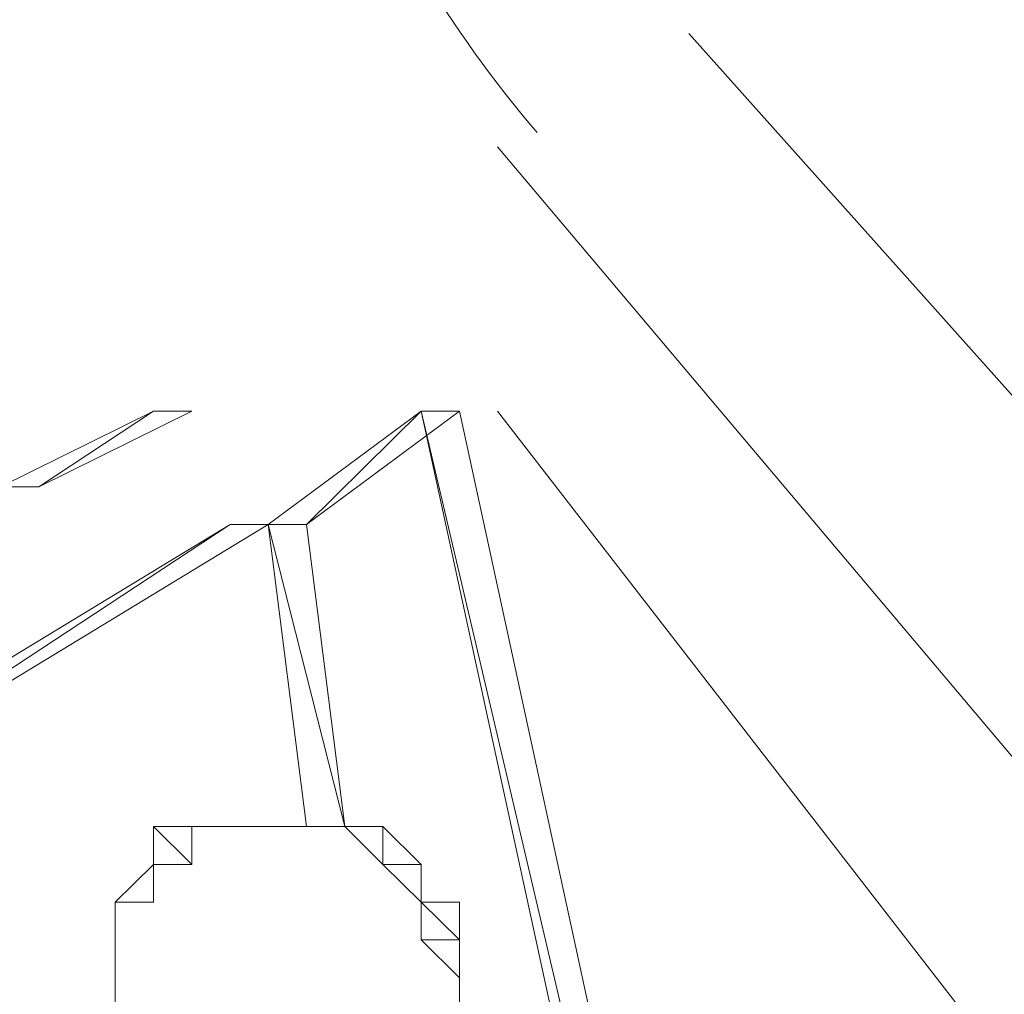
# Model space of a CAD drawing. Units: inches. Extents: x 0 to 32, y -41.2 to 16.9.
# Drawn here: x 28.8 to 29.2, y -25.4 to -24.9 of the extents above; entities that cross this region are included whole.
import ezdxf

# ---------------------------------------------------------------- set-up
doc = ezdxf.new("R2010")
doc.units = ezdxf.units.IN
doc.header["$MEASUREMENT"] = 0
doc.layers.add('Layer 1', color=7, linetype='Continuous')

# ---------------------------------------------------------------- blocks, each defined once
blk = doc.blocks.new('block 2')
at = {"layer": 'Layer 1', "color": 250, "lineweight": 18, "true_color": 0x221f1f}
for points in [[(29.31324, -25.22303), (29.0549, -24.9338)], [(28.96878, -24.98484), (29.22712, -25.29109)]]:
    blk.add_lwpolyline(points, dxfattribs=at)
at = {"layer": 'Layer 1', "color": 250, "lineweight": 5, "true_color": 0x221f1f}
for points in [[(28.74489, -25.13796), (28.76211, -25.13796), (28.81378, -25.10393), (28.74489, -25.13796)], [(28.74489, -25.13796), (28.76211, -25.13796), (28.81378, -25.10393), (28.74489, -25.13796)], [(28.76211, -25.13796), (28.81378, -25.10393), (28.831, -25.10393), (28.76211, -25.13796)], [(28.76211, -25.13796), (28.81378, -25.10393), (28.831, -25.10393), (28.76211, -25.13796)], [(28.831, -25.10393), (28.831, -25.10393)], [(28.831, -25.10393), (28.831, -25.10393)], [(28.86545, -25.15498), (28.88267, -25.15498), (28.93434, -25.10393), (28.86545, -25.15498)], [(28.86545, -25.15498), (28.88267, -25.15498), (28.93434, -25.10393), (28.86545, -25.15498)], [(28.88267, -25.15498), (28.93434, -25.10393), (28.95156, -25.10393), (28.88267, -25.15498)], [(28.88267, -25.15498), (28.93434, -25.10393), (28.95156, -25.10393), (28.88267, -25.15498)], [(29.15824, -26.0567), (28.93434, -25.10393), (28.95156, -25.10393), (29.15824, -26.0567)], [(29.14101, -26.0567), (29.15824, -26.0567), (28.93434, -25.10393), (29.14101, -26.0567)], [(29.15824, -26.0567), (28.93434, -25.10393), (28.95156, -25.10393), (29.15824, -26.0567)], [(29.14101, -26.0567), (29.15824, -26.0567), (28.93434, -25.10393), (29.14101, -26.0567)], [(28.96878, -25.10393), (28.96878, -25.10393)], [(28.96878, -25.10393), (28.96878, -25.10393)], [(28.96878, -25.10393), (28.96878, -25.10393)], [(28.96878, -25.10393), (28.96878, -25.10393)], [(28.62433, -25.29109), (28.64155, -25.29109), (28.84823, -25.15498), (28.62433, -25.29109)], [(28.62433, -25.29109), (28.64155, -25.29109), (28.84823, -25.15498), (28.62433, -25.29109)], [(28.64155, -25.29109), (28.84823, -25.15498), (28.86545, -25.15498), (28.64155, -25.29109)], [(28.64155, -25.29109), (28.84823, -25.15498), (28.86545, -25.15498), (28.64155, -25.29109)], [(28.86545, -25.15498), (28.86545, -25.15498)], [(28.86545, -25.15498), (28.86545, -25.15498)], [(28.89989, -25.29109), (28.86545, -25.15498), (28.88267, -25.15498), (28.89989, -25.29109)], [(28.88267, -25.29109), (28.89989, -25.29109), (28.86545, -25.15498), (28.88267, -25.29109)], [(28.89989, -25.29109), (28.86545, -25.15498), (28.88267, -25.15498), (28.89989, -25.29109)], [(28.88267, -25.29109), (28.89989, -25.29109), (28.86545, -25.15498), (28.88267, -25.29109)], [(28.86545, -25.15498), (28.86545, -25.15498)], [(28.86545, -25.15498), (28.86545, -25.15498)], [(28.81378, -25.29109), (28.831, -25.29109), (28.831, -25.3081), (28.81378, -25.29109)], [(28.831, -25.3081), (28.81378, -25.29109), (28.831, -25.29109), (28.831, -25.3081)], [(28.81378, -25.3081), (28.831, -25.3081), (28.81378, -25.29109), (28.81378, -25.3081)], [(28.81378, -25.29109), (28.81378, -25.3081), (28.831, -25.3081), (28.81378, -25.29109)], [(28.81378, -25.29109), (28.831, -25.29109), (28.831, -25.3081), (28.81378, -25.29109)], [(28.831, -25.3081), (28.81378, -25.29109), (28.831, -25.29109), (28.831, -25.3081)], [(28.81378, -25.3081), (28.831, -25.3081), (28.81378, -25.29109), (28.81378, -25.3081)], [(28.81378, -25.29109), (28.81378, -25.3081), (28.831, -25.3081), (28.81378, -25.29109)], [(28.831, -25.29109), (28.86545, -25.29109), (28.84823, -25.29109), (28.831, -25.29109)], [(28.831, -25.29109), (28.86545, -25.29109), (28.84823, -25.29109), (28.831, -25.29109)], [(28.84823, -25.29109), (28.831, -25.29109), (28.86545, -25.29109), (28.84823, -25.29109)], [(28.84823, -25.29109), (28.831, -25.29109), (28.86545, -25.29109), (28.84823, -25.29109)], [(28.84823, -25.29109), (28.88267, -25.29109)], [(28.86545, -25.29109), (28.88267, -25.29109)], [(28.91712, -25.3081), (28.89989, -25.29109), (28.91712, -25.29109), (28.91712, -25.3081)], [(28.91712, -25.3081), (28.89989, -25.29109), (28.91712, -25.29109), (28.91712, -25.3081)], [(28.91712, -25.3081), (28.93434, -25.3081), (28.91712, -25.29109), (28.91712, -25.3081)], [(28.91712, -25.3081), (28.93434, -25.3081), (28.91712, -25.29109), (28.91712, -25.3081)], [(28.79655, -25.32511), (28.81378, -25.32511), (28.81378, -25.3081), (28.79655, -25.32511)], [(28.79655, -25.32511), (28.81378, -25.32511), (28.81378, -25.3081), (28.79655, -25.32511)], [(28.81378, -25.3081), (28.81378, -25.3081)], [(28.81378, -25.3081), (28.81378, -25.3081)], [(28.81378, -25.3081), (28.81378, -25.3081)], [(28.81378, -25.3081), (28.81378, -25.3081)], [(28.81378, -25.3081), (28.81378, -25.3081)], [(28.81378, -25.3081), (28.81378, -25.3081)], [(28.93434, -25.32511), (28.91712, -25.3081), (28.93434, -25.3081), (28.93434, -25.32511)], [(28.93434, -25.32511), (28.91712, -25.3081), (28.93434, -25.3081), (28.93434, -25.32511)], [(28.79655, -25.32511), (28.79655, -25.32511)], [(28.79655, -25.32511), (28.79655, -25.32511)], [(28.95156, -25.34213), (28.93434, -25.32511), (28.95156, -25.32511), (28.95156, -25.34213)], [(28.93434, -25.34213), (28.95156, -25.34213), (28.93434, -25.32511), (28.93434, -25.34213)], [(28.95156, -25.34213), (28.93434, -25.32511), (28.95156, -25.32511), (28.95156, -25.34213)], [(28.93434, -25.34213), (28.95156, -25.34213), (28.93434, -25.32511), (28.93434, -25.34213)], [(28.93434, -25.32511), (28.93434, -25.32511)], [(28.93434, -25.32511), (28.93434, -25.32511)], [(28.93434, -25.32511), (28.93434, -25.32511)], [(28.93434, -25.32511), (28.93434, -25.32511)], [(28.95156, -25.34213), (28.93434, -25.32511), (28.95156, -25.32511), (28.95156, -25.34213)], [(28.93434, -25.34213), (28.95156, -25.34213), (28.93434, -25.32511), (28.93434, -25.34213)], [(28.95156, -25.34213), (28.93434, -25.32511), (28.95156, -25.32511), (28.95156, -25.34213)], [(28.93434, -25.34213), (28.95156, -25.34213), (28.93434, -25.32511), (28.93434, -25.34213)], [(28.93434, -25.32511), (28.93434, -25.32511)], [(28.93434, -25.32511), (28.93434, -25.32511)], [(28.93434, -25.32511), (28.93434, -25.32511)], [(28.93434, -25.32511), (28.93434, -25.32511)], [(28.79655, -25.34213), (28.79655, -25.34213)], [(28.79655, -25.34213), (28.79655, -25.34213)], [(28.79655, -25.34213), (28.79655, -25.34213)], [(28.79655, -25.34213), (28.79655, -25.34213)], [(28.79655, -25.34213), (28.79655, -25.39317)], [(28.95156, -25.35914), (28.93434, -25.34213), (28.95156, -25.34213), (28.95156, -25.35914)], [(28.95156, -25.35914), (28.93434, -25.34213), (28.95156, -25.34213), (28.95156, -25.35914)], [(28.95156, -25.34213), (28.95156, -25.37615)], [(28.95156, -25.35914), (28.95156, -25.37615)]]:
    blk.add_lwpolyline(points, dxfattribs=at)
at = {"layer": 'Layer 1', "color": 250, "lineweight": 18, "true_color": 0x221f1f}
blk.add_open_spline([(28.86549, -24.64653), (28.86389, -24.76794), (28.9069, -24.88582), (28.98655, -24.97831)], degree=3, dxfattribs=at)
at = {"layer": 'Layer 1', "color": 250, "lineweight": 5, "true_color": 0x221f1f}
for points, knots in [([(28.831, -25.10393), (28.831, -25.10393), (28.81378, -25.10393), (28.81378, -25.10393), (28.81378, -25.10393), (28.831, -25.10393), (28.831, -25.10393)], [0, 0, 0, 0, 1, 1, 1, 2, 2, 2, 2]), ([(28.831, -25.10393), (28.831, -25.10393), (28.81378, -25.10393), (28.81378, -25.10393), (28.81378, -25.10393), (28.831, -25.10393), (28.831, -25.10393)], [0, 0, 0, 0, 1, 1, 1, 2, 2, 2, 2]), ([(28.95156, -25.10393), (28.95156, -25.10393), (28.95156, -25.10393), (28.95156, -25.10393), (28.95156, -25.10393), (28.93434, -25.10393), (28.93434, -25.10393), (28.93434, -25.10393), (28.95156, -25.10393), (28.95156, -25.10393)], [0, 0, 0, 0, 1, 1, 1, 2, 2, 2, 3, 3, 3, 3]), ([(28.93434, -25.10393), (28.93434, -25.10393), (28.95156, -25.10393), (28.95156, -25.10393), (28.95156, -25.10393), (28.93434, -25.10393), (28.93434, -25.10393)], [0, 0, 0, 0, 1, 1, 1, 2, 2, 2, 2]), ([(28.95156, -25.10393), (28.95156, -25.10393), (28.95156, -25.10393), (28.95156, -25.10393), (28.95156, -25.10393), (28.93434, -25.10393), (28.93434, -25.10393), (28.93434, -25.10393), (28.95156, -25.10393), (28.95156, -25.10393)], [0, 0, 0, 0, 1, 1, 1, 2, 2, 2, 3, 3, 3, 3]), ([(28.93434, -25.10393), (28.93434, -25.10393), (28.95156, -25.10393), (28.95156, -25.10393), (28.95156, -25.10393), (28.93434, -25.10393), (28.93434, -25.10393)], [0, 0, 0, 0, 1, 1, 1, 2, 2, 2, 2]), ([(28.95156, -25.10393), (28.95156, -25.10393), (28.95156, -25.10393), (28.95156, -25.10393), (28.95156, -25.10393), (28.93434, -25.10393), (28.93434, -25.10393), (28.93434, -25.10393), (28.95156, -25.10393), (28.95156, -25.10393)], [0, 0, 0, 0, 1, 1, 1, 2, 2, 2, 3, 3, 3, 3]), ([(28.93434, -25.10393), (28.93434, -25.10393), (28.95156, -25.10393), (28.95156, -25.10393), (28.95156, -25.10393), (28.93434, -25.10393), (28.93434, -25.10393)], [0, 0, 0, 0, 1, 1, 1, 2, 2, 2, 2]), ([(28.95156, -25.10393), (28.95156, -25.10393), (28.95156, -25.10393), (28.95156, -25.10393), (28.95156, -25.10393), (28.93434, -25.10393), (28.93434, -25.10393), (28.93434, -25.10393), (28.95156, -25.10393), (28.95156, -25.10393)], [0, 0, 0, 0, 1, 1, 1, 2, 2, 2, 3, 3, 3, 3]), ([(28.93434, -25.10393), (28.93434, -25.10393), (28.95156, -25.10393), (28.95156, -25.10393), (28.95156, -25.10393), (28.93434, -25.10393), (28.93434, -25.10393)], [0, 0, 0, 0, 1, 1, 1, 2, 2, 2, 2]), ([(29.19268, -25.39317), (29.19268, -25.39317), (29.19268, -25.39317), (29.19268, -25.39317), (29.19268, -25.39317), (28.96878, -25.10393), (28.96878, -25.10393), (28.96878, -25.10393), (29.19268, -25.39317), (29.19268, -25.39317)], [0, 0, 0, 0, 1, 1, 1, 2, 2, 2, 3, 3, 3, 3]), ([(28.96878, -25.10393), (28.96878, -25.10393), (29.19268, -25.39317), (29.19268, -25.39317), (29.19268, -25.39317), (28.96878, -25.10393), (28.96878, -25.10393)], [0, 0, 0, 0, 1, 1, 1, 2, 2, 2, 2]), ([(29.19268, -25.39317), (29.19268, -25.39317), (29.19268, -25.39317), (29.19268, -25.39317), (29.19268, -25.39317), (28.96878, -25.10393), (28.96878, -25.10393), (28.96878, -25.10393), (29.19268, -25.39317), (29.19268, -25.39317)], [0, 0, 0, 0, 1, 1, 1, 2, 2, 2, 3, 3, 3, 3]), ([(28.96878, -25.10393), (28.96878, -25.10393), (29.19268, -25.39317), (29.19268, -25.39317), (29.19268, -25.39317), (28.96878, -25.10393), (28.96878, -25.10393)], [0, 0, 0, 0, 1, 1, 1, 2, 2, 2, 2]), ([(28.74489, -25.13796), (28.74489, -25.13796), (28.76211, -25.13796), (28.76211, -25.13796), (28.76211, -25.13796), (28.74489, -25.13796), (28.74489, -25.13796)], [0, 0, 0, 0, 1, 1, 1, 2, 2, 2, 2]), ([(28.74489, -25.13796), (28.74489, -25.13796), (28.76211, -25.13796), (28.76211, -25.13796), (28.76211, -25.13796), (28.74489, -25.13796), (28.74489, -25.13796)], [0, 0, 0, 0, 1, 1, 1, 2, 2, 2, 2]), ([(28.86545, -25.15498), (28.86545, -25.15498), (28.84823, -25.15498), (28.84823, -25.15498), (28.84823, -25.15498), (28.86545, -25.15498), (28.86545, -25.15498)], [0, 0, 0, 0, 1, 1, 1, 2, 2, 2, 2]), ([(28.86545, -25.15498), (28.86545, -25.15498), (28.84823, -25.15498), (28.84823, -25.15498), (28.84823, -25.15498), (28.86545, -25.15498), (28.86545, -25.15498)], [0, 0, 0, 0, 1, 1, 1, 2, 2, 2, 2]), ([(28.88267, -25.15498), (28.88267, -25.15498), (28.88267, -25.15498), (28.88267, -25.15498), (28.88267, -25.15498), (28.86545, -25.15498), (28.86545, -25.15498), (28.86545, -25.15498), (28.88267, -25.15498), (28.88267, -25.15498)], [0, 0, 0, 0, 1, 1, 1, 2, 2, 2, 3, 3, 3, 3]), ([(28.86545, -25.15498), (28.86545, -25.15498), (28.88267, -25.15498), (28.88267, -25.15498), (28.88267, -25.15498), (28.86545, -25.15498), (28.86545, -25.15498)], [0, 0, 0, 0, 1, 1, 1, 2, 2, 2, 2]), ([(28.88267, -25.15498), (28.88267, -25.15498), (28.88267, -25.15498), (28.88267, -25.15498), (28.88267, -25.15498), (28.86545, -25.15498), (28.86545, -25.15498), (28.86545, -25.15498), (28.88267, -25.15498), (28.88267, -25.15498)], [0, 0, 0, 0, 1, 1, 1, 2, 2, 2, 3, 3, 3, 3]), ([(28.86545, -25.15498), (28.86545, -25.15498), (28.88267, -25.15498), (28.88267, -25.15498), (28.88267, -25.15498), (28.86545, -25.15498), (28.86545, -25.15498)], [0, 0, 0, 0, 1, 1, 1, 2, 2, 2, 2]), ([(28.86545, -25.15498), (28.86545, -25.15498), (28.88267, -25.15498), (28.88267, -25.15498), (28.88267, -25.15498), (28.86545, -25.15498), (28.86545, -25.15498)], [0, 0, 0, 0, 1, 1, 1, 2, 2, 2, 2]), ([(28.86545, -25.15498), (28.86545, -25.15498), (28.88267, -25.15498), (28.88267, -25.15498), (28.88267, -25.15498), (28.86545, -25.15498), (28.86545, -25.15498)], [0, 0, 0, 0, 1, 1, 1, 2, 2, 2, 2]), ([(28.831, -25.29109), (28.831, -25.29109), (28.81378, -25.29109), (28.81378, -25.29109), (28.81378, -25.29109), (28.831, -25.29109), (28.831, -25.29109)], [0, 0, 0, 0, 1, 1, 1, 2, 2, 2, 2]), ([(28.831, -25.29109), (28.831, -25.29109), (28.81378, -25.29109), (28.81378, -25.29109), (28.81378, -25.29109), (28.831, -25.29109), (28.831, -25.29109)], [0, 0, 0, 0, 1, 1, 1, 2, 2, 2, 2]), ([(28.86545, -25.29109), (28.86545, -25.29109), (28.831, -25.29109), (28.831, -25.29109), (28.831, -25.29109), (28.86545, -25.29109), (28.86545, -25.29109)], [0, 0, 0, 0, 1, 1, 1, 2, 2, 2, 2]), ([(28.86545, -25.29109), (28.86545, -25.29109), (28.86545, -25.29109), (28.86545, -25.29109), (28.86545, -25.29109), (28.831, -25.29109), (28.831, -25.29109), (28.831, -25.29109), (28.86545, -25.29109), (28.86545, -25.29109)], [0, 0, 0, 0, 1, 1, 1, 2, 2, 2, 3, 3, 3, 3]), ([(28.86545, -25.29109), (28.86545, -25.29109), (28.831, -25.29109), (28.831, -25.29109), (28.831, -25.29109), (28.86545, -25.29109), (28.86545, -25.29109)], [0, 0, 0, 0, 1, 1, 1, 2, 2, 2, 2]), ([(28.86545, -25.29109), (28.86545, -25.29109), (28.86545, -25.29109), (28.86545, -25.29109), (28.86545, -25.29109), (28.831, -25.29109), (28.831, -25.29109), (28.831, -25.29109), (28.86545, -25.29109), (28.86545, -25.29109)], [0, 0, 0, 0, 1, 1, 1, 2, 2, 2, 3, 3, 3, 3]), ([(28.84823, -25.29109), (28.84823, -25.29109), (28.84823, -25.29109), (28.84823, -25.29109), (28.84823, -25.29109), (28.831, -25.29109), (28.831, -25.29109), (28.831, -25.29109), (28.84823, -25.29109), (28.84823, -25.29109)], [0, 0, 0, 0, 1, 1, 1, 2, 2, 2, 3, 3, 3, 3]), ([(28.831, -25.29109), (28.831, -25.29109), (28.84823, -25.29109), (28.84823, -25.29109), (28.84823, -25.29109), (28.831, -25.29109), (28.831, -25.29109)], [0, 0, 0, 0, 1, 1, 1, 2, 2, 2, 2]), ([(28.84823, -25.29109), (28.84823, -25.29109), (28.831, -25.29109), (28.831, -25.29109), (28.831, -25.29109), (28.84823, -25.29109), (28.84823, -25.29109)], [0, 0, 0, 0, 1, 1, 1, 2, 2, 2, 2]), ([(28.84823, -25.29109), (28.84823, -25.29109), (28.84823, -25.29109), (28.84823, -25.29109), (28.84823, -25.29109), (28.831, -25.29109), (28.831, -25.29109), (28.831, -25.29109), (28.84823, -25.29109), (28.84823, -25.29109)], [0, 0, 0, 0, 1, 1, 1, 2, 2, 2, 3, 3, 3, 3]), ([(28.831, -25.29109), (28.831, -25.29109), (28.84823, -25.29109), (28.84823, -25.29109), (28.84823, -25.29109), (28.831, -25.29109), (28.831, -25.29109)], [0, 0, 0, 0, 1, 1, 1, 2, 2, 2, 2]), ([(28.84823, -25.29109), (28.84823, -25.29109), (28.831, -25.29109), (28.831, -25.29109), (28.831, -25.29109), (28.84823, -25.29109), (28.84823, -25.29109)], [0, 0, 0, 0, 1, 1, 1, 2, 2, 2, 2]), ([(28.831, -25.29109), (28.831, -25.29109), (28.84823, -25.29109), (28.84823, -25.29109), (28.84823, -25.29109), (28.831, -25.29109), (28.831, -25.29109)], [0, 0, 0, 0, 1, 1, 1, 2, 2, 2, 2]), ([(28.831, -25.29109), (28.831, -25.29109), (28.84823, -25.29109), (28.84823, -25.29109), (28.84823, -25.29109), (28.831, -25.29109), (28.831, -25.29109)], [0, 0, 0, 0, 1, 1, 1, 2, 2, 2, 2]), ([(28.86545, -25.29109), (28.86545, -25.29109), (28.84823, -25.29109), (28.84823, -25.29109), (28.84823, -25.29109), (28.86545, -25.29109), (28.86545, -25.29109)], [0, 0, 0, 0, 1, 1, 1, 2, 2, 2, 2]), ([(28.86545, -25.29109), (28.86545, -25.29109), (28.84823, -25.29109), (28.84823, -25.29109), (28.84823, -25.29109), (28.86545, -25.29109), (28.86545, -25.29109)], [0, 0, 0, 0, 1, 1, 1, 2, 2, 2, 2]), ([(28.89989, -25.29109), (28.89989, -25.29109), (28.88267, -25.29109), (28.88267, -25.29109), (28.88267, -25.29109), (28.89989, -25.29109), (28.89989, -25.29109)], [0, 0, 0, 0, 1, 1, 1, 2, 2, 2, 2]), ([(28.89989, -25.29109), (28.89989, -25.29109), (28.89989, -25.29109), (28.89989, -25.29109), (28.89989, -25.29109), (28.88267, -25.29109), (28.88267, -25.29109), (28.88267, -25.29109), (28.89989, -25.29109), (28.89989, -25.29109)], [0, 0, 0, 0, 1, 1, 1, 2, 2, 2, 3, 3, 3, 3]), ([(28.89989, -25.29109), (28.89989, -25.29109), (28.88267, -25.29109), (28.88267, -25.29109), (28.88267, -25.29109), (28.89989, -25.29109), (28.89989, -25.29109)], [0, 0, 0, 0, 1, 1, 1, 2, 2, 2, 2]), ([(28.89989, -25.29109), (28.89989, -25.29109), (28.89989, -25.29109), (28.89989, -25.29109), (28.89989, -25.29109), (28.88267, -25.29109), (28.88267, -25.29109), (28.88267, -25.29109), (28.89989, -25.29109), (28.89989, -25.29109)], [0, 0, 0, 0, 1, 1, 1, 2, 2, 2, 3, 3, 3, 3]), ([(28.89989, -25.29109), (28.89989, -25.29109), (28.88267, -25.29109), (28.88267, -25.29109), (28.88267, -25.29109), (28.89989, -25.29109), (28.89989, -25.29109)], [0, 0, 0, 0, 1, 1, 1, 2, 2, 2, 2]), ([(28.89989, -25.29109), (28.89989, -25.29109), (28.89989, -25.29109), (28.89989, -25.29109), (28.89989, -25.29109), (28.88267, -25.29109), (28.88267, -25.29109), (28.88267, -25.29109), (28.89989, -25.29109), (28.89989, -25.29109)], [0, 0, 0, 0, 1, 1, 1, 2, 2, 2, 3, 3, 3, 3]), ([(28.88267, -25.29109), (28.88267, -25.29109), (28.89989, -25.29109), (28.89989, -25.29109), (28.89989, -25.29109), (28.88267, -25.29109), (28.88267, -25.29109)], [0, 0, 0, 0, 1, 1, 1, 2, 2, 2, 2]), ([(28.89989, -25.29109), (28.89989, -25.29109), (28.88267, -25.29109), (28.88267, -25.29109), (28.88267, -25.29109), (28.89989, -25.29109), (28.89989, -25.29109)], [0, 0, 0, 0, 1, 1, 1, 2, 2, 2, 2]), ([(28.89989, -25.29109), (28.89989, -25.29109), (28.89989, -25.29109), (28.89989, -25.29109), (28.89989, -25.29109), (28.88267, -25.29109), (28.88267, -25.29109), (28.88267, -25.29109), (28.89989, -25.29109), (28.89989, -25.29109)], [0, 0, 0, 0, 1, 1, 1, 2, 2, 2, 3, 3, 3, 3]), ([(28.88267, -25.29109), (28.88267, -25.29109), (28.89989, -25.29109), (28.89989, -25.29109), (28.89989, -25.29109), (28.88267, -25.29109), (28.88267, -25.29109)], [0, 0, 0, 0, 1, 1, 1, 2, 2, 2, 2]), ([(28.89989, -25.29109), (28.89989, -25.29109), (28.88267, -25.29109), (28.88267, -25.29109), (28.88267, -25.29109), (28.89989, -25.29109), (28.89989, -25.29109)], [0, 0, 0, 0, 1, 1, 1, 2, 2, 2, 2]), ([(28.89989, -25.29109), (28.89989, -25.29109), (28.89989, -25.29109), (28.89989, -25.29109), (28.89989, -25.29109), (28.88267, -25.29109), (28.88267, -25.29109), (28.88267, -25.29109), (28.89989, -25.29109), (28.89989, -25.29109)], [0, 0, 0, 0, 1, 1, 1, 2, 2, 2, 3, 3, 3, 3]), ([(28.88267, -25.29109), (28.88267, -25.29109), (28.89989, -25.29109), (28.89989, -25.29109), (28.89989, -25.29109), (28.88267, -25.29109), (28.88267, -25.29109)], [0, 0, 0, 0, 1, 1, 1, 2, 2, 2, 2]), ([(28.89989, -25.29109), (28.89989, -25.29109), (28.88267, -25.29109), (28.88267, -25.29109), (28.88267, -25.29109), (28.89989, -25.29109), (28.89989, -25.29109)], [0, 0, 0, 0, 1, 1, 1, 2, 2, 2, 2]), ([(28.89989, -25.29109), (28.89989, -25.29109), (28.89989, -25.29109), (28.89989, -25.29109), (28.89989, -25.29109), (28.88267, -25.29109), (28.88267, -25.29109), (28.88267, -25.29109), (28.89989, -25.29109), (28.89989, -25.29109)], [0, 0, 0, 0, 1, 1, 1, 2, 2, 2, 3, 3, 3, 3]), ([(28.88267, -25.29109), (28.88267, -25.29109), (28.89989, -25.29109), (28.89989, -25.29109), (28.89989, -25.29109), (28.88267, -25.29109), (28.88267, -25.29109)], [0, 0, 0, 0, 1, 1, 1, 2, 2, 2, 2]), ([(28.89989, -25.29109), (28.89989, -25.29109), (28.91712, -25.29109), (28.91712, -25.29109), (28.91712, -25.29109), (28.89989, -25.29109), (28.89989, -25.29109)], [0, 0, 0, 0, 1, 1, 1, 2, 2, 2, 2]), ([(28.91712, -25.29109), (28.91712, -25.29109), (28.89989, -25.29109), (28.89989, -25.29109), (28.89989, -25.29109), (28.91712, -25.29109), (28.91712, -25.29109)], [0, 0, 0, 0, 1, 1, 1, 2, 2, 2, 2]), ([(28.91712, -25.29109), (28.91712, -25.29109), (28.91712, -25.29109), (28.91712, -25.29109), (28.91712, -25.29109), (28.89989, -25.29109), (28.89989, -25.29109), (28.89989, -25.29109), (28.91712, -25.29109), (28.91712, -25.29109)], [0, 0, 0, 0, 1, 1, 1, 2, 2, 2, 3, 3, 3, 3]), ([(28.89989, -25.29109), (28.89989, -25.29109), (28.91712, -25.29109), (28.91712, -25.29109), (28.91712, -25.29109), (28.89989, -25.29109), (28.89989, -25.29109)], [0, 0, 0, 0, 1, 1, 1, 2, 2, 2, 2]), ([(28.89989, -25.29109), (28.89989, -25.29109), (28.91712, -25.29109), (28.91712, -25.29109), (28.91712, -25.29109), (28.89989, -25.29109), (28.89989, -25.29109)], [0, 0, 0, 0, 1, 1, 1, 2, 2, 2, 2]), ([(28.91712, -25.29109), (28.91712, -25.29109), (28.89989, -25.29109), (28.89989, -25.29109), (28.89989, -25.29109), (28.91712, -25.29109), (28.91712, -25.29109)], [0, 0, 0, 0, 1, 1, 1, 2, 2, 2, 2]), ([(28.91712, -25.29109), (28.91712, -25.29109), (28.91712, -25.29109), (28.91712, -25.29109), (28.91712, -25.29109), (28.89989, -25.29109), (28.89989, -25.29109), (28.89989, -25.29109), (28.91712, -25.29109), (28.91712, -25.29109)], [0, 0, 0, 0, 1, 1, 1, 2, 2, 2, 3, 3, 3, 3]), ([(28.89989, -25.29109), (28.89989, -25.29109), (28.91712, -25.29109), (28.91712, -25.29109), (28.91712, -25.29109), (28.89989, -25.29109), (28.89989, -25.29109)], [0, 0, 0, 0, 1, 1, 1, 2, 2, 2, 2]), ([(28.91712, -25.3081), (28.91712, -25.3081), (28.91712, -25.3081), (28.91712, -25.3081), (28.91712, -25.3081), (28.89989, -25.29109), (28.89989, -25.29109), (28.89989, -25.29109), (28.91712, -25.3081), (28.91712, -25.3081)], [0, 0, 0, 0, 1, 1, 1, 2, 2, 2, 3, 3, 3, 3]), ([(28.91712, -25.3081), (28.91712, -25.3081), (28.91712, -25.3081), (28.91712, -25.3081), (28.91712, -25.3081), (28.89989, -25.29109), (28.89989, -25.29109), (28.89989, -25.29109), (28.91712, -25.3081), (28.91712, -25.3081)], [0, 0, 0, 0, 1, 1, 1, 2, 2, 2, 3, 3, 3, 3]), ([(28.93434, -25.3081), (28.93434, -25.3081), (28.91712, -25.29109), (28.91712, -25.29109), (28.91712, -25.29109), (28.93434, -25.3081), (28.93434, -25.3081)], [0, 0, 0, 0, 1, 1, 1, 2, 2, 2, 2]), ([(28.93434, -25.3081), (28.93434, -25.3081), (28.91712, -25.29109), (28.91712, -25.29109), (28.91712, -25.29109), (28.93434, -25.3081), (28.93434, -25.3081)], [0, 0, 0, 0, 1, 1, 1, 2, 2, 2, 2]), ([(28.81378, -25.3081), (28.81378, -25.3081), (28.831, -25.3081), (28.831, -25.3081), (28.831, -25.3081), (28.81378, -25.3081), (28.81378, -25.3081)], [0, 0, 0, 0, 1, 1, 1, 2, 2, 2, 2]), ([(28.81378, -25.3081), (28.81378, -25.3081), (28.831, -25.3081), (28.831, -25.3081), (28.831, -25.3081), (28.81378, -25.3081), (28.81378, -25.3081)], [0, 0, 0, 0, 1, 1, 1, 2, 2, 2, 2]), ([(28.81378, -25.32511), (28.81378, -25.32511), (28.81378, -25.3081), (28.81378, -25.3081), (28.81378, -25.3081), (28.81378, -25.32511), (28.81378, -25.32511)], [0, 0, 0, 0, 1, 1, 1, 2, 2, 2, 2]), ([(28.81378, -25.32511), (28.81378, -25.32511), (28.81378, -25.3081), (28.81378, -25.3081), (28.81378, -25.3081), (28.81378, -25.32511), (28.81378, -25.32511)], [0, 0, 0, 0, 1, 1, 1, 2, 2, 2, 2]), ([(28.93434, -25.3081), (28.93434, -25.3081), (28.93434, -25.3081), (28.93434, -25.3081), (28.93434, -25.3081), (28.91712, -25.3081), (28.91712, -25.3081), (28.91712, -25.3081), (28.93434, -25.3081), (28.93434, -25.3081)], [0, 0, 0, 0, 1, 1, 1, 2, 2, 2, 3, 3, 3, 3]), ([(28.91712, -25.3081), (28.91712, -25.3081), (28.93434, -25.3081), (28.93434, -25.3081), (28.93434, -25.3081), (28.91712, -25.3081), (28.91712, -25.3081)], [0, 0, 0, 0, 1, 1, 1, 2, 2, 2, 2]), ([(28.93434, -25.3081), (28.93434, -25.3081), (28.93434, -25.3081), (28.93434, -25.3081), (28.93434, -25.3081), (28.91712, -25.3081), (28.91712, -25.3081), (28.91712, -25.3081), (28.93434, -25.3081), (28.93434, -25.3081)], [0, 0, 0, 0, 1, 1, 1, 2, 2, 2, 3, 3, 3, 3]), ([(28.91712, -25.3081), (28.91712, -25.3081), (28.93434, -25.3081), (28.93434, -25.3081), (28.93434, -25.3081), (28.91712, -25.3081), (28.91712, -25.3081)], [0, 0, 0, 0, 1, 1, 1, 2, 2, 2, 2]), ([(28.93434, -25.32511), (28.93434, -25.32511), (28.93434, -25.32511), (28.93434, -25.32511), (28.93434, -25.32511), (28.91712, -25.3081), (28.91712, -25.3081), (28.91712, -25.3081), (28.93434, -25.32511), (28.93434, -25.32511)], [0, 0, 0, 0, 1, 1, 1, 2, 2, 2, 3, 3, 3, 3]), ([(28.93434, -25.32511), (28.93434, -25.32511), (28.93434, -25.32511), (28.93434, -25.32511), (28.93434, -25.32511), (28.91712, -25.3081), (28.91712, -25.3081), (28.91712, -25.3081), (28.93434, -25.32511), (28.93434, -25.32511)], [0, 0, 0, 0, 1, 1, 1, 2, 2, 2, 3, 3, 3, 3]), ([(28.93434, -25.3081), (28.93434, -25.3081), (28.93434, -25.3081), (28.93434, -25.3081), (28.93434, -25.3081), (28.91712, -25.3081), (28.91712, -25.3081), (28.91712, -25.3081), (28.93434, -25.3081), (28.93434, -25.3081)], [0, 0, 0, 0, 1, 1, 1, 2, 2, 2, 3, 3, 3, 3]), ([(28.91712, -25.3081), (28.91712, -25.3081), (28.93434, -25.3081), (28.93434, -25.3081), (28.93434, -25.3081), (28.91712, -25.3081), (28.91712, -25.3081)], [0, 0, 0, 0, 1, 1, 1, 2, 2, 2, 2]), ([(28.93434, -25.3081), (28.93434, -25.3081), (28.93434, -25.3081), (28.93434, -25.3081), (28.93434, -25.3081), (28.91712, -25.3081), (28.91712, -25.3081), (28.91712, -25.3081), (28.93434, -25.3081), (28.93434, -25.3081)], [0, 0, 0, 0, 1, 1, 1, 2, 2, 2, 3, 3, 3, 3]), ([(28.91712, -25.3081), (28.91712, -25.3081), (28.93434, -25.3081), (28.93434, -25.3081), (28.93434, -25.3081), (28.91712, -25.3081), (28.91712, -25.3081)], [0, 0, 0, 0, 1, 1, 1, 2, 2, 2, 2]), ([(28.81378, -25.32511), (28.81378, -25.32511), (28.79655, -25.32511), (28.79655, -25.32511), (28.79655, -25.32511), (28.81378, -25.32511), (28.81378, -25.32511)], [0, 0, 0, 0, 1, 1, 1, 2, 2, 2, 2]), ([(28.81378, -25.32511), (28.81378, -25.32511), (28.81378, -25.32511), (28.81378, -25.32511), (28.81378, -25.32511), (28.79655, -25.32511), (28.79655, -25.32511), (28.79655, -25.32511), (28.81378, -25.32511), (28.81378, -25.32511)], [0, 0, 0, 0, 1, 1, 1, 2, 2, 2, 3, 3, 3, 3]), ([(28.79655, -25.32511), (28.79655, -25.32511), (28.81378, -25.32511), (28.81378, -25.32511), (28.81378, -25.32511), (28.79655, -25.32511), (28.79655, -25.32511)], [0, 0, 0, 0, 1, 1, 1, 2, 2, 2, 2]), ([(28.81378, -25.32511), (28.81378, -25.32511), (28.79655, -25.32511), (28.79655, -25.32511), (28.79655, -25.32511), (28.81378, -25.32511), (28.81378, -25.32511)], [0, 0, 0, 0, 1, 1, 1, 2, 2, 2, 2]), ([(28.81378, -25.32511), (28.81378, -25.32511), (28.79655, -25.32511), (28.79655, -25.32511), (28.79655, -25.32511), (28.81378, -25.32511), (28.81378, -25.32511)], [0, 0, 0, 0, 1, 1, 1, 2, 2, 2, 2]), ([(28.81378, -25.32511), (28.81378, -25.32511), (28.81378, -25.32511), (28.81378, -25.32511), (28.81378, -25.32511), (28.79655, -25.32511), (28.79655, -25.32511), (28.79655, -25.32511), (28.81378, -25.32511), (28.81378, -25.32511)], [0, 0, 0, 0, 1, 1, 1, 2, 2, 2, 3, 3, 3, 3]), ([(28.79655, -25.32511), (28.79655, -25.32511), (28.81378, -25.32511), (28.81378, -25.32511), (28.81378, -25.32511), (28.79655, -25.32511), (28.79655, -25.32511)], [0, 0, 0, 0, 1, 1, 1, 2, 2, 2, 2]), ([(28.81378, -25.32511), (28.81378, -25.32511), (28.79655, -25.32511), (28.79655, -25.32511), (28.79655, -25.32511), (28.81378, -25.32511), (28.81378, -25.32511)], [0, 0, 0, 0, 1, 1, 1, 2, 2, 2, 2]), ([(28.79655, -25.32511), (28.79655, -25.32511), (28.81378, -25.32511), (28.81378, -25.32511), (28.81378, -25.32511), (28.79655, -25.32511), (28.79655, -25.32511)], [0, 0, 0, 0, 1, 1, 1, 2, 2, 2, 2]), ([(28.79655, -25.32511), (28.79655, -25.32511), (28.81378, -25.32511), (28.81378, -25.32511), (28.81378, -25.32511), (28.79655, -25.32511), (28.79655, -25.32511)], [0, 0, 0, 0, 1, 1, 1, 2, 2, 2, 2]), ([(28.79655, -25.32511), (28.79655, -25.32511), (28.79655, -25.34213), (28.79655, -25.34213), (28.79655, -25.34213), (28.79655, -25.32511), (28.79655, -25.32511)], [0, 0, 0, 0, 1, 1, 1, 2, 2, 2, 2]), ([(28.79655, -25.34213), (28.79655, -25.34213), (28.79655, -25.32511), (28.79655, -25.32511), (28.79655, -25.32511), (28.79655, -25.34213), (28.79655, -25.34213)], [0, 0, 0, 0, 1, 1, 1, 2, 2, 2, 2]), ([(28.79655, -25.34213), (28.79655, -25.34213), (28.79655, -25.34213), (28.79655, -25.34213), (28.79655, -25.34213), (28.79655, -25.32511), (28.79655, -25.32511), (28.79655, -25.32511), (28.79655, -25.34213), (28.79655, -25.34213)], [0, 0, 0, 0, 1, 1, 1, 2, 2, 2, 3, 3, 3, 3]), ([(28.79655, -25.32511), (28.79655, -25.32511), (28.79655, -25.34213), (28.79655, -25.34213), (28.79655, -25.34213), (28.79655, -25.32511), (28.79655, -25.32511)], [0, 0, 0, 0, 1, 1, 1, 2, 2, 2, 2]), ([(28.79655, -25.32511), (28.79655, -25.32511), (28.79655, -25.34213), (28.79655, -25.34213), (28.79655, -25.34213), (28.79655, -25.32511), (28.79655, -25.32511)], [0, 0, 0, 0, 1, 1, 1, 2, 2, 2, 2]), ([(28.79655, -25.34213), (28.79655, -25.34213), (28.79655, -25.32511), (28.79655, -25.32511), (28.79655, -25.32511), (28.79655, -25.34213), (28.79655, -25.34213)], [0, 0, 0, 0, 1, 1, 1, 2, 2, 2, 2]), ([(28.79655, -25.34213), (28.79655, -25.34213), (28.79655, -25.34213), (28.79655, -25.34213), (28.79655, -25.34213), (28.79655, -25.32511), (28.79655, -25.32511), (28.79655, -25.32511), (28.79655, -25.34213), (28.79655, -25.34213)], [0, 0, 0, 0, 1, 1, 1, 2, 2, 2, 3, 3, 3, 3]), ([(28.79655, -25.32511), (28.79655, -25.32511), (28.79655, -25.34213), (28.79655, -25.34213), (28.79655, -25.34213), (28.79655, -25.32511), (28.79655, -25.32511)], [0, 0, 0, 0, 1, 1, 1, 2, 2, 2, 2]), ([(28.95156, -25.32511), (28.95156, -25.32511), (28.95156, -25.32511), (28.95156, -25.32511), (28.95156, -25.32511), (28.93434, -25.32511), (28.93434, -25.32511), (28.93434, -25.32511), (28.95156, -25.32511), (28.95156, -25.32511)], [0, 0, 0, 0, 1, 1, 1, 2, 2, 2, 3, 3, 3, 3]), ([(28.93434, -25.32511), (28.93434, -25.32511), (28.95156, -25.32511), (28.95156, -25.32511), (28.95156, -25.32511), (28.93434, -25.32511), (28.93434, -25.32511)], [0, 0, 0, 0, 1, 1, 1, 2, 2, 2, 2]), ([(28.95156, -25.32511), (28.95156, -25.32511), (28.95156, -25.32511), (28.95156, -25.32511), (28.95156, -25.32511), (28.93434, -25.32511), (28.93434, -25.32511), (28.93434, -25.32511), (28.95156, -25.32511), (28.95156, -25.32511)], [0, 0, 0, 0, 1, 1, 1, 2, 2, 2, 3, 3, 3, 3]), ([(28.93434, -25.32511), (28.93434, -25.32511), (28.95156, -25.32511), (28.95156, -25.32511), (28.95156, -25.32511), (28.93434, -25.32511), (28.93434, -25.32511)], [0, 0, 0, 0, 1, 1, 1, 2, 2, 2, 2]), ([(28.79655, -25.35914), (28.79655, -25.35914), (28.79655, -25.35914), (28.79655, -25.35914), (28.79655, -25.35914), (28.79655, -25.34213), (28.79655, -25.34213), (28.79655, -25.34213), (28.79655, -25.35914), (28.79655, -25.35914)], [0, 0, 0, 0, 1, 1, 1, 2, 2, 2, 3, 3, 3, 3]), ([(28.79655, -25.34213), (28.79655, -25.34213), (28.79655, -25.35914), (28.79655, -25.35914), (28.79655, -25.35914), (28.79655, -25.34213), (28.79655, -25.34213)], [0, 0, 0, 0, 1, 1, 1, 2, 2, 2, 2]), ([(28.79655, -25.35914), (28.79655, -25.35914), (28.79655, -25.35914), (28.79655, -25.35914), (28.79655, -25.35914), (28.79655, -25.34213), (28.79655, -25.34213), (28.79655, -25.34213), (28.79655, -25.35914), (28.79655, -25.35914)], [0, 0, 0, 0, 1, 1, 1, 2, 2, 2, 3, 3, 3, 3]), ([(28.79655, -25.34213), (28.79655, -25.34213), (28.79655, -25.35914), (28.79655, -25.35914), (28.79655, -25.35914), (28.79655, -25.34213), (28.79655, -25.34213)], [0, 0, 0, 0, 1, 1, 1, 2, 2, 2, 2]), ([(28.95156, -25.34213), (28.95156, -25.34213), (28.93434, -25.34213), (28.93434, -25.34213), (28.93434, -25.34213), (28.95156, -25.34213), (28.95156, -25.34213)], [0, 0, 0, 0, 1, 1, 1, 2, 2, 2, 2]), ([(28.95156, -25.34213), (28.95156, -25.34213), (28.95156, -25.34213), (28.95156, -25.34213), (28.95156, -25.34213), (28.93434, -25.34213), (28.93434, -25.34213), (28.93434, -25.34213), (28.95156, -25.34213), (28.95156, -25.34213)], [0, 0, 0, 0, 1, 1, 1, 2, 2, 2, 3, 3, 3, 3]), ([(28.95156, -25.34213), (28.95156, -25.34213), (28.93434, -25.34213), (28.93434, -25.34213), (28.93434, -25.34213), (28.95156, -25.34213), (28.95156, -25.34213)], [0, 0, 0, 0, 1, 1, 1, 2, 2, 2, 2]), ([(28.95156, -25.34213), (28.95156, -25.34213), (28.95156, -25.34213), (28.95156, -25.34213), (28.95156, -25.34213), (28.93434, -25.34213), (28.93434, -25.34213), (28.93434, -25.34213), (28.95156, -25.34213), (28.95156, -25.34213)], [0, 0, 0, 0, 1, 1, 1, 2, 2, 2, 3, 3, 3, 3]), ([(28.95156, -25.35914), (28.95156, -25.35914), (28.95156, -25.35914), (28.95156, -25.35914), (28.95156, -25.35914), (28.93434, -25.34213), (28.93434, -25.34213), (28.93434, -25.34213), (28.95156, -25.35914), (28.95156, -25.35914)], [0, 0, 0, 0, 1, 1, 1, 2, 2, 2, 3, 3, 3, 3]), ([(28.95156, -25.35914), (28.95156, -25.35914), (28.95156, -25.35914), (28.95156, -25.35914), (28.95156, -25.35914), (28.93434, -25.34213), (28.93434, -25.34213), (28.93434, -25.34213), (28.95156, -25.35914), (28.95156, -25.35914)], [0, 0, 0, 0, 1, 1, 1, 2, 2, 2, 3, 3, 3, 3])]:
    blk.add_open_spline(points, degree=3, knots=knots, dxfattribs=at)

msp = doc.modelspace()

# ---------------------------------------------------------------- block references
at = {"layer": 'Layer 1'}
msp.add_blockref('block 2', (0, 0), dxfattribs=at)

doc.saveas('drawing.dxf')
